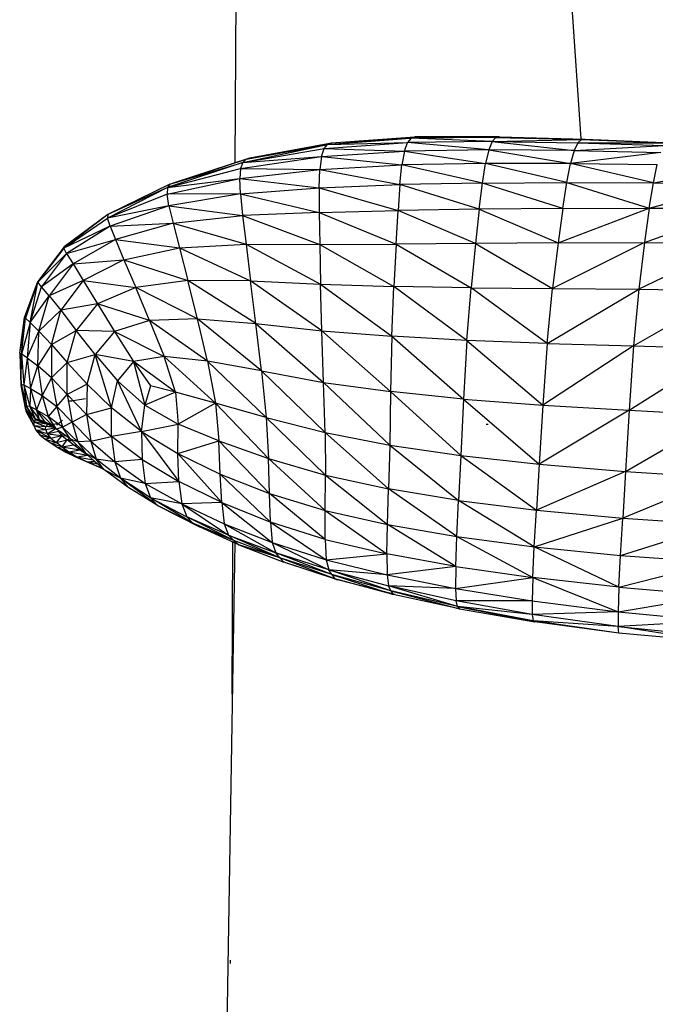
# Model space of a CAD drawing. Units: inches. Extents: x 0 to 204, y 0 to 264.
# Drawn here: x 27 to 30, y 114 to 120 of the extents above; entities that cross this region are included whole.
import ezdxf

# ---------------------------------------------------------------- set-up
doc = ezdxf.new("R2010")
doc.units = ezdxf.units.IN
doc.header["$MEASUREMENT"] = 0
doc.layers.get('0').update_dxf_attribs({"color": 10})

# ---------------------------------------------------------------- blocks, each defined once
blk = doc.blocks.new('CIAO-5U-FR')
for p, q in [((-7.5582, 29.8454), (-7.5334, 34.2732)), ((-7.5582, 29.8454), (-7.5334, 34.2732)), ((-7.5582, 29.8454), (-7.5334, 34.2732)), ((-5.558, 29.9836), (-5.806, 33.686)), ((-5.558, 29.9836), (-5.806, 33.686)), ((-5.558, 29.9836), (-5.806, 33.686)), ((-7.0233, 29.9526), (-6.5192, 29.9963)), ((-7.0016, 29.9618), (-6.5192, 29.9963)), ((-6.0288, 29.997), (-6.5409, 29.9883)), ((-6.5409, 29.9883), (-6.5192, 29.9963)), ((-6.0502, 29.9916), (-6.5409, 29.9883)), ((-6.0288, 29.997), (-6.5192, 29.9963)), ((-6.0716, 29.9688), (-6.0502, 29.9916)), ((-6.0502, 29.9916), (-6.0288, 29.997)), ((-6.0502, 29.9916), (-5.5552, 29.9802)), ((-6.0502, 29.9916), (-5.5344, 29.9829)), ((-6.0288, 29.997), (-5.5344, 29.9829)), ((-7.5133, 29.848), (-7.0233, 29.9526)), ((-7.4938, 29.8663), (-7.0016, 29.9618)), ((-7.4938, 29.8663), (-7.0233, 29.9526)), ((-7.472, 29.8742), (-7.0016, 29.9618)), ((-7.043, 29.9279), (-6.5615, 29.9629)), ((-7.043, 29.9279), (-7.0233, 29.9526)), ((-7.0233, 29.9526), (-6.5451, 29.988)), ((-7.0233, 29.9526), (-6.5615, 29.9629)), ((-7.0233, 29.9526), (-7.0016, 29.9618)), ((-6.5795, 29.9137), (-6.5615, 29.9629)), ((-6.5409, 29.9883), (-6.5615, 29.9629)), ((-6.0716, 29.9688), (-6.5615, 29.9629)), ((-6.0919, 29.9215), (-6.5615, 29.9629)), ((-6.0716, 29.9688), (-6.5409, 29.9883)), ((-6.0716, 29.9688), (-6.0919, 29.9215)), ((-6.0716, 29.9688), (-5.5552, 29.9802)), ((-6.0716, 29.9688), (-5.5765, 29.961)), ((-6.0716, 29.9688), (-5.5978, 29.9175)), ((-5.5765, 29.961), (-5.5978, 29.9175)), ((-5.5978, 29.9175), (-5.0765, 29.9455)), ((-5.5552, 29.9802), (-5.5765, 29.961)), ((-5.5765, 29.961), (-5.0562, 29.9611)), ((-5.5765, 29.961), (-5.0765, 29.9455)), ((-5.5552, 29.9802), (-5.5344, 29.9829)), ((-5.5552, 29.9802), (-5.0562, 29.9611)), ((-5.5344, 29.9829), (-5.0368, 29.9614)), ((-7.527, 29.813), (-7.0585, 29.8817)), ((-7.5133, 29.848), (-7.043, 29.9279)), ((-7.5133, 29.848), (-7.0585, 29.8817)), ((-7.0585, 29.8817), (-7.0675, 29.808)), ((-7.0585, 29.8817), (-7.043, 29.9279)), ((-7.0585, 29.8817), (-6.5795, 29.9137)), ((-7.0585, 29.8817), (-6.5933, 29.8342)), ((-7.043, 29.9279), (-6.5795, 29.9137)), ((-6.5795, 29.9137), (-6.5933, 29.8342)), ((-6.0919, 29.9215), (-6.5795, 29.9137)), ((-6.5795, 29.9137), (-6.1099, 29.8424)), ((-6.0919, 29.9215), (-6.1099, 29.8424)), ((-5.5978, 29.9175), (-6.0919, 29.9215)), ((-6.0919, 29.9215), (-5.6181, 29.8421)), ((-5.5978, 29.9175), (-5.6181, 29.8421)), ((-5.0972, 29.9063), (-5.6181, 29.8421)), ((-5.5978, 29.9175), (-5.0972, 29.9063)), ((-7.5133, 29.848), (-7.9494, 29.703)), ((-7.9356, 29.7229), (-7.4938, 29.8663)), ((-7.9356, 29.7229), (-7.5133, 29.848)), ((-7.9142, 29.7303), (-7.472, 29.8742)), ((-7.5133, 29.848), (-7.527, 29.813)), ((-7.4938, 29.8663), (-7.5133, 29.848)), ((-7.4938, 29.8663), (-7.472, 29.8742)), ((-7.0675, 29.808), (-6.5933, 29.8342)), ((-6.6048, 29.7209), (-6.5933, 29.8342)), ((-6.1099, 29.8424), (-6.5933, 29.8342)), ((-6.1275, 29.7287), (-6.5933, 29.8342)), ((-6.1275, 29.7287), (-6.1099, 29.8424)), ((-5.6392, 29.7315), (-6.1099, 29.8424)), ((-5.6181, 29.8421), (-6.1099, 29.8424)), ((-5.6392, 29.7315), (-5.6181, 29.8421)), ((-5.1395, 29.7297), (-5.6181, 29.8421)), ((-5.6181, 29.8421), (-5.1177, 29.8357)), ((-5.1395, 29.7297), (-5.1177, 29.8357)), ((-5.1395, 29.7297), (-4.6086, 29.8259)), ((-7.9494, 29.703), (-7.527, 29.813)), ((-7.527, 29.813), (-7.5316, 29.7547)), ((-7.5316, 29.7547), (-7.0675, 29.808)), ((-7.527, 29.813), (-7.0675, 29.808)), ((-7.0713, 29.7021), (-7.0675, 29.808)), ((-7.0675, 29.808), (-6.6048, 29.7209)), ((-7.9356, 29.7229), (-8.2934, 29.5469)), ((-7.9512, 29.6642), (-7.5316, 29.7547)), ((-7.9494, 29.703), (-7.5316, 29.7547)), ((-7.9356, 29.7229), (-7.9494, 29.703)), ((-7.9356, 29.7229), (-7.9142, 29.7303)), ((-7.5275, 29.6665), (-7.5316, 29.7547)), ((-7.5316, 29.7547), (-7.0713, 29.7021)), ((-7.0713, 29.7021), (-6.6048, 29.7209)), ((-6.6048, 29.7209), (-6.6155, 29.5703)), ((-6.1275, 29.7287), (-6.6048, 29.7209)), ((-6.1465, 29.5775), (-6.6048, 29.7209)), ((-6.1465, 29.5775), (-6.1275, 29.7287)), ((-6.1275, 29.7287), (-5.6392, 29.7315)), ((-5.663, 29.5828), (-6.1275, 29.7287)), ((-5.663, 29.5828), (-5.6392, 29.7315)), ((-5.6392, 29.7315), (-5.1639, 29.5847)), ((-5.6392, 29.7315), (-5.1395, 29.7297)), ((-5.1639, 29.5847), (-5.1395, 29.7297)), ((-5.1639, 29.5847), (-4.6277, 29.7237)), ((-5.1395, 29.7297), (-4.6277, 29.7237)), ((-7.9494, 29.703), (-8.2952, 29.526)), ((-7.9512, 29.6642), (-8.2952, 29.526)), ((-7.9494, 29.703), (-8.2934, 29.5469)), ((-7.9494, 29.703), (-7.9512, 29.6642)), ((-7.5275, 29.6665), (-7.9512, 29.6642)), ((-7.9405, 29.5981), (-7.9512, 29.6642)), ((-7.5275, 29.6665), (-7.9405, 29.5981)), ((-7.5275, 29.6665), (-7.0713, 29.7021)), ((-7.5275, 29.6665), (-7.0712, 29.5592)), ((-7.5275, 29.6665), (-7.5149, 29.5418)), ((-7.0713, 29.7021), (-7.0712, 29.5592)), ((-7.0713, 29.7021), (-6.6155, 29.5703)), ((-7.9405, 29.5981), (-8.2952, 29.526)), ((-7.9405, 29.5981), (-8.2811, 29.4805)), ((-7.9405, 29.5981), (-7.9168, 29.4968)), ((-7.9405, 29.5981), (-7.5149, 29.5418)), ((-8.2934, 29.5469), (-8.5489, 29.3523)), ((-8.2934, 29.5469), (-8.547, 29.3605)), ((-8.2934, 29.5469), (-8.2952, 29.526)), ((-7.9168, 29.4968), (-7.5149, 29.5418)), ((-7.0712, 29.5592), (-7.5149, 29.5418)), ((-7.5149, 29.5418), (-7.4949, 29.3759)), ((-7.5149, 29.5418), (-7.0683, 29.3747)), ((-7.0712, 29.5592), (-6.6155, 29.5703)), ((-7.0712, 29.5592), (-7.0683, 29.3747)), ((-7.0712, 29.5592), (-6.6268, 29.3757)), ((-6.6268, 29.3757), (-6.6155, 29.5703)), ((-6.1465, 29.5775), (-6.6155, 29.5703)), ((-6.1682, 29.3787), (-6.6155, 29.5703)), ((-6.1465, 29.5775), (-6.1682, 29.3787)), ((-5.663, 29.5828), (-6.1465, 29.5775)), ((-6.1465, 29.5775), (-5.6904, 29.383)), ((-5.6904, 29.383), (-5.1639, 29.5847)), ((-5.663, 29.5828), (-5.6904, 29.383)), ((-5.663, 29.5828), (-5.1639, 29.5847)), ((-5.1639, 29.5847), (-5.1917, 29.3852)), ((-5.1917, 29.3852), (-4.6484, 29.5815)), ((-5.1639, 29.5847), (-4.6484, 29.5815)), ((-8.5489, 29.3523), (-8.2952, 29.526)), ((-8.2811, 29.4805), (-8.532, 29.3217)), ((-8.2811, 29.4805), (-8.2952, 29.526)), ((-8.2811, 29.4805), (-7.9168, 29.4968)), ((-8.2811, 29.4805), (-8.2498, 29.4023)), ((-7.9168, 29.4968), (-8.2498, 29.4023)), ((-7.9168, 29.4968), (-7.8802, 29.3547)), ((-7.9168, 29.4968), (-7.4949, 29.3759)), ((-8.2864, 29.478), (-8.5489, 29.3523)), ((-8.532, 29.3217), (-8.2498, 29.4023)), ((-8.2498, 29.4023), (-8.4946, 29.2613)), ((-8.2498, 29.4023), (-8.2005, 29.2857)), ((-8.2498, 29.4023), (-7.8802, 29.3547)), ((-7.8802, 29.3547), (-7.4949, 29.3759)), ((-7.4949, 29.3759), (-7.0683, 29.3747)), ((-7.4949, 29.3759), (-7.4683, 29.1642)), ((-7.4949, 29.3759), (-7.0641, 29.1439)), ((-7.0683, 29.3747), (-6.6268, 29.3757)), ((-7.0683, 29.3747), (-7.0641, 29.1439)), ((-7.0683, 29.3747), (-6.6403, 29.1303)), ((-6.6268, 29.3757), (-6.6403, 29.1303)), ((-6.1682, 29.3787), (-6.6268, 29.3757)), ((-6.6268, 29.3757), (-6.1941, 29.1224)), ((-6.1682, 29.3787), (-6.1941, 29.1224)), ((-5.6904, 29.383), (-6.1682, 29.3787)), ((-6.1682, 29.3787), (-5.7226, 29.119)), ((-5.1917, 29.3852), (-5.7226, 29.119)), ((-5.6904, 29.383), (-5.7226, 29.119)), ((-5.6904, 29.383), (-5.1917, 29.3852)), ((-5.1917, 29.3852), (-5.2236, 29.1154)), ((-4.6708, 29.3818), (-5.2236, 29.1154)), ((-5.1917, 29.3852), (-4.6708, 29.3818)), ((-8.547, 29.3605), (-8.6984, 29.16)), ((-8.5489, 29.3523), (-8.6978, 29.1553)), ((-8.532, 29.3217), (-8.6978, 29.1553)), ((-8.532, 29.3217), (-8.6766, 29.1297)), ((-8.547, 29.3605), (-8.5489, 29.3523)), ((-8.532, 29.3217), (-8.5489, 29.3523)), ((-8.532, 29.3217), (-8.4946, 29.2613)), ((-8.2005, 29.2857), (-7.8802, 29.3547)), ((-7.8802, 29.3547), (-7.4683, 29.1642)), ((-7.8802, 29.3547), (-7.8311, 29.1663)), ((-8.4946, 29.2613), (-8.6766, 29.1297)), ((-8.4946, 29.2613), (-8.6328, 29.0767)), ((-8.4946, 29.2613), (-8.2005, 29.2857)), ((-8.4946, 29.2613), (-8.4357, 29.1662)), ((-8.2005, 29.2857), (-8.4357, 29.1662)), ((-8.2005, 29.2857), (-7.8311, 29.1663)), ((-8.2005, 29.2857), (-8.1326, 29.1249)), ((-8.7753, 28.9527), (-8.6984, 29.16)), ((-8.6984, 29.16), (-8.7704, 28.9473)), ((-8.7704, 28.9473), (-8.6978, 29.1553)), ((-8.7436, 28.9224), (-8.6978, 29.1553)), ((-8.6984, 29.16), (-8.6978, 29.1553)), ((-8.6766, 29.1297), (-8.6978, 29.1553)), ((-8.4357, 29.1662), (-8.6328, 29.0767)), ((-8.4357, 29.1662), (-8.5665, 28.9934)), ((-8.4357, 29.1662), (-8.1326, 29.1249)), ((-8.4357, 29.1662), (-8.3542, 29.0313)), ((-7.8311, 29.1663), (-8.1326, 29.1249)), ((-7.7749, 28.9439), (-7.8311, 29.1663)), ((-7.4375, 28.9166), (-7.8311, 29.1663)), ((-7.4683, 29.1642), (-7.8311, 29.1663)), ((-7.4375, 28.9166), (-7.4683, 29.1642)), ((-7.0572, 28.8752), (-7.4683, 29.1642)), ((-7.4683, 29.1642), (-7.0641, 29.1439)), ((-7.0572, 28.8752), (-7.0641, 29.1439)), ((-7.0641, 29.1439), (-6.6521, 28.8432)), ((-7.0641, 29.1439), (-6.6403, 29.1303)), ((-8.7436, 28.9224), (-8.6766, 29.1297)), ((-8.6328, 29.0767), (-8.6766, 29.1297)), ((-8.1326, 29.1249), (-8.3542, 29.0313)), ((-7.7749, 28.9439), (-8.1326, 29.1249)), ((-8.0527, 28.9338), (-8.1326, 29.1249)), ((-6.6521, 28.8432), (-6.6403, 29.1303)), ((-6.2189, 28.8192), (-6.6403, 29.1303)), ((-6.1941, 29.1224), (-6.6403, 29.1303)), ((-6.2189, 28.8192), (-6.1941, 29.1224)), ((-5.7541, 28.8025), (-6.1941, 29.1224)), ((-6.1941, 29.1224), (-5.7226, 29.119)), ((-5.7541, 28.8025), (-5.7226, 29.119)), ((-5.7541, 28.8025), (-5.2236, 29.1154)), ((-5.7226, 29.119), (-5.2236, 29.1154)), ((-5.2236, 29.1154), (-5.2547, 28.7881)), ((-5.2547, 28.7881), (-4.6951, 29.107)), ((-5.2236, 29.1154), (-4.6951, 29.107)), ((-8.7436, 28.9224), (-8.6328, 29.0767)), ((-8.6922, 28.8725), (-8.6328, 29.0767)), ((-8.6328, 29.0767), (-8.5665, 28.9934)), ((-8.3542, 29.0313), (-8.5665, 28.9934)), ((-8.3542, 29.0313), (-8.4778, 28.8766)), ((-8.0527, 28.9338), (-8.3542, 29.0313)), ((-8.3542, 29.0313), (-8.2554, 28.8703)), ((-8.6922, 28.8725), (-8.5665, 28.9934)), ((-8.6194, 28.7961), (-8.5665, 28.9934)), ((-8.5665, 28.9934), (-8.4778, 28.8766)), ((-8.8035, 28.7462), (-8.7753, 28.9527)), ((-8.8035, 28.7462), (-8.7704, 28.9473)), ((-8.7928, 28.7409), (-8.7704, 28.9473)), ((-8.7436, 28.9224), (-8.7928, 28.7409)), ((-8.7753, 28.9527), (-8.7704, 28.9473)), ((-8.7436, 28.9224), (-8.7704, 28.9473)), ((-8.7436, 28.9224), (-8.7598, 28.718)), ((-8.7436, 28.9224), (-8.6922, 28.8725)), ((-8.0527, 28.9338), (-8.2554, 28.8703)), ((-7.7749, 28.9439), (-8.0527, 28.9338)), ((-7.7175, 28.7), (-8.0527, 28.9338)), ((-8.0527, 28.9338), (-7.9676, 28.7264)), ((-7.4052, 28.6431), (-7.7749, 28.9439)), ((-7.7175, 28.7), (-7.7749, 28.9439)), ((-7.7749, 28.9439), (-7.4375, 28.9166)), ((-7.4052, 28.6431), (-7.4375, 28.9166)), ((-7.4375, 28.9166), (-7.0466, 28.5771)), ((-7.4375, 28.9166), (-7.0572, 28.8752)), ((-8.7598, 28.718), (-8.6922, 28.8725)), ((-8.6989, 28.6728), (-8.6922, 28.8725)), ((-8.6194, 28.7961), (-8.6922, 28.8725)), ((-8.6194, 28.7961), (-8.4778, 28.8766)), ((-8.5281, 28.6916), (-8.4778, 28.8766)), ((-8.2554, 28.8703), (-8.4778, 28.8766)), ((-8.3677, 28.7374), (-8.4778, 28.8766)), ((-8.2554, 28.8703), (-8.3677, 28.7374)), ((-8.2554, 28.8703), (-7.9676, 28.7264)), ((-8.2554, 28.8703), (-8.1445, 28.697)), ((-7.0466, 28.5771), (-7.0572, 28.8752)), ((-7.0572, 28.8752), (-6.6521, 28.8432)), ((-7.0572, 28.8752), (-6.6587, 28.5233)), ((-8.6194, 28.7961), (-8.6989, 28.6728)), ((-8.6194, 28.7961), (-8.6188, 28.6032)), ((-8.6194, 28.7961), (-8.5281, 28.6916)), ((-6.6521, 28.8432), (-6.6587, 28.5233)), ((-6.2189, 28.8192), (-6.6521, 28.8432)), ((-6.6521, 28.8432), (-6.2376, 28.4798)), ((-6.2189, 28.8192), (-6.2376, 28.4798)), ((-5.7541, 28.8025), (-6.2189, 28.8192)), ((-6.2189, 28.8192), (-5.7794, 28.4449)), ((-5.7541, 28.8025), (-5.7794, 28.4449)), ((-5.7541, 28.8025), (-5.2547, 28.7881)), ((-8.8035, 28.7462), (-8.7969, 28.5584)), ((-8.8035, 28.7462), (-8.7956, 28.5664)), ((-8.8035, 28.7462), (-8.7928, 28.7409)), ((-8.7956, 28.5664), (-8.7928, 28.7409)), ((-8.7598, 28.718), (-8.7928, 28.7409)), ((-8.7928, 28.7409), (-8.7797, 28.5622)), ((-5.2547, 28.7881), (-5.7794, 28.4449)), ((-5.2547, 28.7881), (-5.2802, 28.4155)), ((-5.2802, 28.4155), (-4.718, 28.7712)), ((-5.2547, 28.7881), (-4.718, 28.7712)), ((-8.7598, 28.718), (-8.7797, 28.5622)), ((-8.7598, 28.718), (-8.7418, 28.5417)), ((-8.7598, 28.718), (-8.6989, 28.6728)), ((-8.6188, 28.6032), (-8.5281, 28.6916)), ((-8.5281, 28.6916), (-8.3677, 28.7374)), ((-8.4138, 28.5671), (-8.5281, 28.6916)), ((-8.528, 28.5071), (-8.5281, 28.6916)), ((-8.4138, 28.5671), (-8.3677, 28.7374)), ((-8.1445, 28.697), (-8.3677, 28.7374)), ((-8.2718, 28.4306), (-8.3677, 28.7374)), ((-8.3677, 28.7374), (-8.2372, 28.5867)), ((-8.1445, 28.697), (-8.2372, 28.5867)), ((-7.9676, 28.7264), (-8.1445, 28.697)), ((-7.9033, 28.5209), (-8.1445, 28.697)), ((-8.1445, 28.697), (-8.0465, 28.5562)), ((-8.1445, 28.697), (-8.0792, 28.4457)), ((-7.7175, 28.7), (-7.9676, 28.7264)), ((-7.6719, 28.4573), (-7.9676, 28.7264)), ((-7.9033, 28.5209), (-7.9676, 28.7264)), ((-7.4052, 28.6431), (-7.7175, 28.7)), ((-7.7175, 28.7), (-7.3787, 28.3734)), ((-7.7175, 28.7), (-7.6719, 28.4573)), ((-8.7418, 28.5417), (-8.6989, 28.6728)), ((-8.6188, 28.6032), (-8.6989, 28.6728)), ((-8.6989, 28.6728), (-8.6742, 28.5008)), ((-7.4052, 28.6431), (-7.3787, 28.3734)), ((-7.4052, 28.6431), (-7.0376, 28.2866)), ((-7.4052, 28.6431), (-7.0466, 28.5771)), ((-8.6188, 28.6032), (-8.6742, 28.5008)), ((-8.6188, 28.6032), (-8.5894, 28.4368)), ((-8.6188, 28.6032), (-8.528, 28.5071)), ((-8.2718, 28.4306), (-8.2372, 28.5867)), ((-8.0983, 28.2929), (-8.2372, 28.5867)), ((-8.2372, 28.5867), (-8.0792, 28.4457)), ((-7.0376, 28.2866), (-7.0466, 28.5771)), ((-7.0466, 28.5771), (-6.6587, 28.5233)), ((-7.0466, 28.5771), (-6.6636, 28.2148)), ((-8.7969, 28.5584), (-8.7711, 28.4287)), ((-8.7969, 28.5584), (-8.7654, 28.4088)), ((-8.7956, 28.5664), (-8.7797, 28.5622)), ((-8.7956, 28.5664), (-8.7641, 28.4393)), ((-8.7956, 28.5664), (-8.7711, 28.4287)), ((-8.7797, 28.5622), (-8.7418, 28.5417)), ((-8.7797, 28.5622), (-8.7453, 28.4373)), ((-8.7797, 28.5622), (-8.7641, 28.4393)), ((-8.7418, 28.5417), (-8.7453, 28.4373)), ((-8.7418, 28.5417), (-8.6742, 28.5008)), ((-8.7418, 28.5417), (-8.7065, 28.4186)), ((-8.4138, 28.5671), (-8.528, 28.5071)), ((-8.4138, 28.5671), (-8.4163, 28.3916)), ((-8.4138, 28.5671), (-8.2718, 28.4306)), ((-8.0465, 28.5562), (-8.0792, 28.4457)), ((-7.9033, 28.5209), (-8.0792, 28.4457)), ((-7.9033, 28.5209), (-8.0465, 28.5562)), ((-7.6719, 28.4573), (-7.9033, 28.5209)), ((-7.9033, 28.5209), (-7.8867, 28.3357)), ((-6.6587, 28.5233), (-6.6636, 28.2148)), ((-6.2376, 28.4798), (-6.6587, 28.5233)), ((-6.6587, 28.5233), (-6.2524, 28.1548)), ((-8.6742, 28.5008), (-8.7065, 28.4186)), ((-8.6742, 28.5008), (-8.5894, 28.4368)), ((-8.6742, 28.5008), (-8.6396, 28.3797)), ((-8.5894, 28.4368), (-8.528, 28.5071)), ((-8.4163, 28.3916), (-8.528, 28.5071)), ((-8.528, 28.5071), (-8.5003, 28.3467)), ((-8.4948, 28.4706), (-8.5259, 28.4688)), ((-8.5022, 28.4691), (-8.5259, 28.4688)), ((-8.4457, 28.4786), (-8.4948, 28.4706)), ((-8.422, 28.4812), (-8.4457, 28.4786)), ((-7.6719, 28.4573), (-7.8867, 28.3357)), ((-7.3787, 28.3734), (-7.6719, 28.4573)), ((-7.6719, 28.4573), (-7.6516, 28.2387)), ((-7.6719, 28.4573), (-7.3655, 28.137)), ((-6.2376, 28.4798), (-6.2524, 28.1548)), ((-6.2376, 28.4798), (-5.7794, 28.4449)), ((-6.2376, 28.4798), (-5.7996, 28.1041)), ((-8.7641, 28.4393), (-8.7711, 28.4287)), ((-8.7711, 28.4287), (-8.7654, 28.4088)), ((-8.7711, 28.4287), (-8.724, 28.3529)), ((-8.7711, 28.4287), (-8.7216, 28.3282)), ((-8.7669, 28.4202), (-8.7654, 28.4088)), ((-8.7216, 28.3282), (-8.7654, 28.4088)), ((-8.7654, 28.4088), (-8.7539, 28.3937)), ((-8.7453, 28.4373), (-8.7641, 28.4393)), ((-8.7118, 28.3623), (-8.7641, 28.4393)), ((-8.7641, 28.4393), (-8.7236, 28.3529)), ((-8.7065, 28.4186), (-8.7453, 28.4373)), ((-8.7453, 28.4373), (-8.6917, 28.3623)), ((-8.7453, 28.4373), (-8.7118, 28.3623)), ((-8.5902, 28.3074), (-8.7065, 28.4186)), ((-8.6539, 28.3454), (-8.7065, 28.4186)), ((-8.7065, 28.4186), (-8.6396, 28.3797)), ((-8.7065, 28.4186), (-8.6917, 28.3623)), ((-8.5894, 28.4368), (-8.6396, 28.3797)), ((-8.5894, 28.4368), (-8.5003, 28.3467)), ((-8.5894, 28.4368), (-8.5561, 28.3188)), ((-8.4163, 28.3916), (-8.2718, 28.4306)), ((-8.2733, 28.2638), (-8.2718, 28.4306)), ((-8.0983, 28.2929), (-8.2718, 28.4306)), ((-8.0983, 28.2929), (-8.0792, 28.4457)), ((-8.0792, 28.4457), (-7.8867, 28.3357)), ((-5.7794, 28.4449), (-5.7996, 28.1041)), ((-5.2802, 28.4155), (-5.7996, 28.1041)), ((-5.7794, 28.4449), (-5.2802, 28.4155)), ((-5.2802, 28.4155), (-5.3007, 28.0618)), ((-5.2802, 28.4155), (-4.7364, 28.3888)), ((-8.7118, 28.3623), (-8.7221, 28.3498)), ((-8.641, 28.3327), (-8.7221, 28.3498)), ((-8.7221, 28.3498), (-8.7216, 28.3282)), ((-8.7221, 28.3498), (-8.653, 28.3224)), ((-8.6917, 28.3623), (-8.7118, 28.3623)), ((-8.7118, 28.3623), (-8.6539, 28.344)), ((-8.7118, 28.3623), (-8.641, 28.3327)), ((-8.6539, 28.3454), (-8.6917, 28.3623)), ((-8.6917, 28.3623), (-8.621, 28.3336)), ((-8.5902, 28.3074), (-8.6539, 28.3454)), ((-8.5561, 28.3188), (-8.6396, 28.3797)), ((-8.5902, 28.3074), (-8.6396, 28.3797)), ((-8.5881, 28.3301), (-8.5555, 28.358)), ((-8.5768, 28.3386), (-8.5555, 28.358)), ((-8.5003, 28.3467), (-8.5561, 28.3188)), ((-8.4163, 28.3916), (-8.5003, 28.3467)), ((-8.5003, 28.3467), (-8.3929, 28.2378)), ((-8.5003, 28.3467), (-8.4679, 28.2341)), ((-8.4163, 28.3916), (-8.3929, 28.2378)), ((-8.4163, 28.3916), (-8.2733, 28.2638)), ((-7.3787, 28.3734), (-7.0376, 28.2866)), ((-7.3787, 28.3734), (-7.3655, 28.137)), ((-7.3787, 28.3734), (-7.0359, 28.0411)), ((-5.3007, 28.0618), (-4.7364, 28.3888)), ((-8.7216, 28.3282), (-8.7092, 28.3013)), ((-8.7216, 28.3282), (-8.6539, 28.304)), ((-8.7216, 28.3282), (-8.653, 28.3222)), ((-8.7092, 28.3013), (-8.6539, 28.304)), ((-8.7092, 28.3013), (-8.6869, 28.2736)), ((-8.7092, 28.3013), (-8.653, 28.2832)), ((-8.7092, 28.3013), (-8.6239, 28.2544)), ((-8.6539, 28.304), (-8.6524, 28.3221)), ((-8.653, 28.3041), (-8.6001, 28.3133)), ((-8.653, 28.3019), (-8.6442, 28.2803)), ((-8.641, 28.3327), (-8.6524, 28.3221)), ((-8.6524, 28.3221), (-8.6213, 28.326)), ((-8.6063, 28.317), (-8.6524, 28.3221)), ((-8.6442, 28.2803), (-8.5961, 28.3109)), ((-8.6442, 28.2803), (-8.5799, 28.2946)), ((-8.641, 28.3327), (-8.5768, 28.3386)), ((-8.621, 28.3336), (-8.641, 28.3327)), ((-8.5561, 28.3188), (-8.5902, 28.3074)), ((-8.5101, 28.2482), (-8.5902, 28.3074)), ((-8.5768, 28.3386), (-8.5881, 28.3301)), ((-8.5598, 28.2703), (-8.5799, 28.2946)), ((-8.4679, 28.2341), (-8.5561, 28.3188)), ((-8.5101, 28.2482), (-8.5561, 28.3188)), ((-8.0983, 28.2929), (-8.2733, 28.2638)), ((-8.0983, 28.2929), (-7.8867, 28.3357)), ((-8.0983, 28.2929), (-8.0963, 28.1317)), ((-8.0983, 28.2929), (-7.8829, 28.0035)), ((-8.0983, 28.2929), (-7.8894, 28.1651)), ((-7.8894, 28.1651), (-7.8867, 28.3357)), ((-7.6516, 28.2387), (-7.8867, 28.3357)), ((-7.0376, 28.2866), (-6.6636, 28.2148)), ((-7.0376, 28.2866), (-7.0359, 28.0411)), ((-7.0376, 28.2866), (-6.6706, 27.9615)), ((-6.1059, 28.3353), (-6.0948, 28.3346)), ((-8.6869, 28.2736), (-8.6568, 28.2494)), ((-8.6869, 28.2736), (-8.6239, 28.2544)), ((-8.6239, 28.2544), (-8.6568, 28.2494)), ((-8.6568, 28.2494), (-8.6214, 28.2257)), ((-8.6568, 28.2494), (-8.5935, 28.2293)), ((-8.6442, 28.2803), (-8.6239, 28.2544)), ((-8.6442, 28.2803), (-8.5598, 28.2703)), ((-8.6239, 28.2544), (-8.5598, 28.2703)), ((-8.6239, 28.2544), (-8.5935, 28.2293)), ((-8.6214, 28.2257), (-8.5935, 28.2293)), ((-8.5598, 28.2703), (-8.5935, 28.2293)), ((-8.5935, 28.2293), (-8.5293, 28.2443)), ((-8.557, 28.2038), (-8.5935, 28.2293)), ((-8.5598, 28.2703), (-8.5563, 28.2823)), ((-8.5598, 28.2703), (-8.5293, 28.2443)), ((-8.5598, 28.2703), (-8.5379, 28.2688)), ((-8.557, 28.2038), (-8.5293, 28.2443)), ((-8.5293, 28.2443), (-8.5162, 28.2527)), ((-8.4925, 28.2165), (-8.5293, 28.2443)), ((-8.5293, 28.2443), (-8.5029, 28.2416)), ((-8.4232, 28.1678), (-8.5101, 28.2482)), ((-8.4679, 28.2341), (-8.5101, 28.2482)), ((-8.3929, 28.2378), (-8.4679, 28.2341)), ((-8.361, 28.1329), (-8.4679, 28.2341)), ((-8.4679, 28.2341), (-8.4232, 28.1678)), ((-8.3929, 28.2378), (-8.2733, 28.2638)), ((-8.3929, 28.2378), (-8.2526, 28.1174)), ((-8.3929, 28.2378), (-8.361, 28.1329)), ((-8.0963, 28.1317), (-8.2733, 28.2638)), ((-8.2733, 28.2638), (-8.2526, 28.1174)), ((-7.8894, 28.1651), (-7.6516, 28.2387)), ((-7.6436, 28.0461), (-7.6516, 28.2387)), ((-7.3593, 27.9352), (-7.6516, 28.2387)), ((-7.6516, 28.2387), (-7.3655, 28.137)), ((-8.6214, 28.2257), (-8.583, 28.1997)), ((-8.6214, 28.2257), (-8.557, 28.2038)), ((-8.583, 28.1997), (-8.557, 28.2038)), ((-8.583, 28.1997), (-8.5376, 28.1729)), ((-8.583, 28.1997), (-8.5187, 28.1762)), ((-8.583, 28.1997), (-8.473, 28.1471)), ((-8.557, 28.2038), (-8.4925, 28.2165)), ((-8.557, 28.2038), (-8.5187, 28.1762)), ((-8.557, 28.2038), (-8.4537, 28.1871)), ((-8.5376, 28.1729), (-8.4808, 28.1468)), ((-8.5376, 28.1729), (-8.473, 28.1471)), ((-8.5376, 28.1729), (-8.414, 28.1173)), ((-8.5187, 28.1762), (-8.4537, 28.1871)), ((-8.5187, 28.1762), (-8.473, 28.1471)), ((-8.5187, 28.1762), (-8.4102, 28.1562)), ((-8.4537, 28.1871), (-8.4925, 28.2165)), ((-8.4925, 28.2165), (-8.473, 28.2138)), ((-8.4537, 28.1871), (-8.4232, 28.1664)), ((-8.4537, 28.1871), (-8.4421, 28.1853)), ((-6.6636, 28.2148), (-6.6706, 27.9615)), ((-6.6636, 28.2148), (-6.2524, 28.1548)), ((-6.6636, 28.2148), (-6.2655, 27.8949)), ((-8.4808, 28.1468), (-8.3484, 28.0879)), ((-8.4808, 28.1468), (-8.4167, 28.1193)), ((-8.4808, 28.1468), (-8.414, 28.1173)), ((-8.473, 28.1471), (-8.4094, 28.1555)), ((-8.473, 28.1471), (-8.414, 28.1173)), ((-8.473, 28.1471), (-8.3789, 28.1283)), ((-8.3168, 28.073), (-8.4232, 28.1678)), ((-8.361, 28.1329), (-8.4232, 28.1678)), ((-8.414, 28.1173), (-8.3702, 28.1206)), ((-8.3484, 28.0879), (-8.414, 28.1173)), ((-8.3525, 28.1048), (-8.414, 28.1173)), ((-8.2526, 28.1174), (-8.361, 28.1329)), ((-8.2207, 28.0225), (-8.361, 28.1329)), ((-8.3168, 28.073), (-8.361, 28.1329)), ((-8.0963, 28.1317), (-8.2526, 28.1174)), ((-8.2526, 28.1174), (-8.0776, 27.9934)), ((-8.2526, 28.1174), (-8.2207, 28.0225)), ((-8.0963, 28.1317), (-8.0776, 27.9934)), ((-8.0963, 28.1317), (-7.8829, 28.0035)), ((-7.6347, 27.8818), (-7.8894, 28.1651)), ((-7.8829, 28.0035), (-7.8894, 28.1651)), ((-7.8894, 28.1651), (-7.6436, 28.0461)), ((-7.3593, 27.9352), (-7.3655, 28.137)), ((-7.0371, 27.8366), (-7.3655, 28.137)), ((-7.3655, 28.137), (-7.0359, 28.0411)), ((-6.2524, 28.1548), (-6.2655, 27.8949)), ((-6.2524, 28.1548), (-5.7996, 28.1041)), ((-6.2524, 28.1548), (-5.816, 27.838)), ((-8.3484, 28.0879), (-8.3342, 28.0885)), ((-8.3484, 28.0879), (-8.3168, 28.0747)), ((-8.3484, 28.0879), (-8.33, 28.0848)), ((-8.1777, 27.9707), (-8.3168, 28.073)), ((-8.2207, 28.0225), (-8.3142, 28.0717)), ((-5.7996, 28.1041), (-5.816, 27.838)), ((-5.3007, 28.0618), (-5.816, 27.838)), ((-5.7996, 28.1041), (-5.3007, 28.0618)), ((-5.3007, 28.0618), (-5.3169, 27.7912)), ((-5.3007, 28.0618), (-4.751, 28.0274)), ((-8.0776, 27.9934), (-8.2207, 28.0225)), ((-8.0059, 27.8658), (-8.2207, 28.0225)), ((-8.0463, 27.9095), (-8.2207, 28.0225)), ((-8.2207, 28.0225), (-8.1777, 27.9707)), ((-8.0776, 27.9934), (-7.8829, 28.0035)), ((-7.6347, 27.8818), (-7.8829, 28.0035)), ((-7.8829, 28.0035), (-7.866, 27.8742)), ((-7.6347, 27.8818), (-7.6436, 28.0461)), ((-7.6436, 28.0461), (-7.3537, 27.7693)), ((-7.6436, 28.0461), (-7.3593, 27.9352)), ((-7.0371, 27.8366), (-7.0359, 28.0411)), ((-7.0359, 28.0411), (-6.6773, 27.7546)), ((-7.0359, 28.0411), (-6.6706, 27.9615)), ((-4.751, 28.0274), (-5.3169, 27.7912)), ((-8.0059, 27.8658), (-8.1777, 27.9707)), ((-8.0776, 27.9934), (-7.866, 27.8742)), ((-8.0776, 27.9934), (-8.0463, 27.9095)), ((-6.6773, 27.7546), (-6.6706, 27.9615)), ((-6.2758, 27.6856), (-6.6706, 27.9615)), ((-6.2655, 27.8949), (-6.6706, 27.9615)), ((-7.866, 27.8742), (-8.0463, 27.9095)), ((-7.8015, 27.7631), (-8.0463, 27.9095)), ((-8.0059, 27.8658), (-8.0463, 27.9095)), ((-8.0463, 27.9095), (-7.8372, 27.8005)), ((-7.0368, 27.6693), (-7.3593, 27.9352)), ((-7.3537, 27.7693), (-7.3593, 27.9352)), ((-7.3593, 27.9352), (-7.0371, 27.8366)), ((-6.2758, 27.6856), (-6.2655, 27.8949)), ((-5.8285, 27.6263), (-6.2655, 27.8949)), ((-6.2655, 27.8949), (-5.816, 27.838)), ((-8.0059, 27.8658), (-7.7639, 27.7428)), ((-7.8015, 27.7631), (-8.0059, 27.8658)), ((-7.6347, 27.8818), (-7.866, 27.8742)), ((-7.866, 27.8742), (-7.6203, 27.7599)), ((-7.866, 27.8742), (-7.5954, 27.6948)), ((-7.866, 27.8742), (-7.8372, 27.8005)), ((-7.6347, 27.8818), (-7.6203, 27.7599)), ((-7.6347, 27.8818), (-7.3537, 27.7693)), ((-7.6347, 27.8818), (-7.3434, 27.6509)), ((-7.0368, 27.6693), (-7.0371, 27.8366)), ((-7.0371, 27.8366), (-6.6811, 27.5851)), ((-7.0371, 27.8366), (-6.6773, 27.7546)), ((-5.8285, 27.6263), (-5.816, 27.838)), ((-5.816, 27.838), (-5.3169, 27.7912)), ((-7.5655, 27.6624), (-7.8372, 27.8005)), ((-7.5954, 27.6948), (-7.8372, 27.8005)), ((-7.8015, 27.7631), (-7.8372, 27.8005)), ((-5.8285, 27.6263), (-5.3169, 27.7912)), ((-5.3294, 27.577), (-5.3169, 27.7912)), ((-5.3169, 27.7912), (-4.7629, 27.7548)), ((-7.5655, 27.6624), (-7.8015, 27.7631)), ((-7.8015, 27.7631), (-7.7639, 27.7428)), ((-7.5363, 27.6388), (-7.7639, 27.7428)), ((-7.5655, 27.6624), (-7.7639, 27.7428)), ((-7.6203, 27.7599), (-7.3434, 27.6509)), ((-7.6203, 27.7599), (-7.5954, 27.6948)), ((-7.6203, 27.7599), (-7.3232, 27.5916)), ((-7.0368, 27.6693), (-7.3537, 27.7693)), ((-7.3537, 27.7693), (-7.3434, 27.6509)), ((-7.3537, 27.7693), (-7.0312, 27.5509)), ((-6.6811, 27.5851), (-6.6773, 27.7546)), ((-6.2825, 27.5128), (-6.6773, 27.7546)), ((-6.6773, 27.7546), (-6.2758, 27.6856)), ((-5.3294, 27.577), (-4.7629, 27.7548)), ((-7.2992, 27.5633), (-7.5954, 27.6948)), ((-7.5655, 27.6624), (-7.5954, 27.6948)), ((-7.5954, 27.6948), (-7.3232, 27.5916)), ((-7.2992, 27.5633), (-7.5655, 27.6624)), ((-7.5655, 27.6624), (-7.5363, 27.6388)), ((-7.0368, 27.6693), (-7.0312, 27.5509)), ((-7.0368, 27.6693), (-6.6811, 27.5851)), ((-6.2825, 27.5128), (-6.2758, 27.6856)), ((-6.2758, 27.6856), (-5.8371, 27.4485)), ((-6.2758, 27.6856), (-5.8285, 27.6263)), ((-7.5593, 27.6494), (-8.0175, 0.194)), ((-7.5754, 26.7752), (-7.5705, 27.6545)), ((-7.5754, 26.7752), (-7.5705, 27.6545)), ((-7.5754, 26.7752), (-7.5705, 27.6545)), ((-7.5363, 27.6388), (-7.2771, 27.538)), ((-7.2992, 27.5633), (-7.5363, 27.6388)), ((-7.3434, 27.6509), (-7.0312, 27.5509)), ((-7.3434, 27.6509), (-7.0164, 27.493)), ((-7.3434, 27.6509), (-7.3232, 27.5916)), ((-5.8371, 27.4485), (-5.8285, 27.6263)), ((-5.3386, 27.3926), (-5.8285, 27.6263)), ((-5.8285, 27.6263), (-5.3294, 27.577)), ((-6.998, 27.4664), (-7.3232, 27.5916)), ((-7.0164, 27.493), (-7.3232, 27.5916)), ((-7.2992, 27.5633), (-7.3232, 27.5916)), ((-6.998, 27.4664), (-7.2992, 27.5633)), ((-6.9817, 27.4418), (-7.2992, 27.5633)), ((-7.2992, 27.5633), (-7.2771, 27.538)), ((-7.0312, 27.5509), (-6.6811, 27.5851)), ((-7.0312, 27.5509), (-6.6796, 27.4637)), ((-7.0312, 27.5509), (-7.0164, 27.493)), ((-6.2825, 27.5128), (-6.6811, 27.5851)), ((-6.6811, 27.5851), (-6.6796, 27.4637)), ((-5.3386, 27.3926), (-5.3294, 27.577)), ((-5.3294, 27.577), (-4.7726, 27.5384)), ((-7.2771, 27.5398), (-7.2573, 27.5316)), ((-7.2771, 27.5393), (-7.2573, 27.5316)), ((-6.9667, 27.436), (-7.2771, 27.538)), ((-6.9817, 27.4418), (-7.2771, 27.538)), ((-6.6796, 27.4637), (-7.0164, 27.493)), ((-6.6574, 27.372), (-7.0164, 27.493)), ((-6.998, 27.4664), (-7.0164, 27.493)), ((-7.0164, 27.493), (-6.6703, 27.4009)), ((-6.2825, 27.5128), (-6.6796, 27.4637)), ((-6.2825, 27.5128), (-6.2842, 27.386)), ((-6.2825, 27.5128), (-5.8371, 27.4485)), ((-5.3386, 27.3926), (-4.7726, 27.5384)), ((-6.6574, 27.372), (-6.998, 27.4664)), ((-6.998, 27.4664), (-6.6449, 27.3517)), ((-6.998, 27.4664), (-6.9817, 27.4418)), ((-6.6449, 27.3517), (-6.9817, 27.4418)), ((-6.9817, 27.4418), (-6.633, 27.3521)), ((-6.9817, 27.4418), (-6.9667, 27.436)), ((-6.6796, 27.4637), (-6.2842, 27.386)), ((-6.6796, 27.4637), (-6.6703, 27.4009)), ((-6.2842, 27.386), (-5.8371, 27.4485)), ((-5.8371, 27.4485), (-5.8411, 27.3146)), ((-5.3386, 27.3926), (-5.8371, 27.4485)), ((-5.8371, 27.4485), (-5.3438, 27.251)), ((-6.2842, 27.386), (-6.6703, 27.4009)), ((-6.2714, 27.2818), (-6.6703, 27.4009)), ((-6.2798, 27.315), (-6.6703, 27.4009)), ((-6.6574, 27.372), (-6.6703, 27.4009)), ((-6.2842, 27.386), (-5.8411, 27.3146)), ((-6.2842, 27.386), (-6.2798, 27.315)), ((-5.3386, 27.3926), (-5.3438, 27.251)), ((-5.3386, 27.3926), (-4.781, 27.3458)), ((-6.2714, 27.2818), (-6.6574, 27.372)), ((-6.6574, 27.372), (-6.2614, 27.2684)), ((-6.6574, 27.372), (-6.6449, 27.3517)), ((-6.2614, 27.2684), (-6.6449, 27.3517)), ((-5.3438, 27.251), (-4.781, 27.3458)), ((-5.8411, 27.3146), (-6.2798, 27.315)), ((-5.8396, 27.2348), (-6.2798, 27.315)), ((-6.2714, 27.2818), (-6.2798, 27.315)), ((-5.8396, 27.2348), (-6.2714, 27.2818)), ((-5.834, 27.1978), (-6.2714, 27.2818)), ((-6.2714, 27.2818), (-6.2614, 27.2684)), ((-6.2714, 27.2818), (-5.8255, 27.1924)), ((-6.2614, 27.2684), (-5.8255, 27.1924)), ((-5.8411, 27.3146), (-5.3438, 27.251)), ((-5.8411, 27.3146), (-5.8396, 27.2348)), ((-5.3438, 27.251), (-5.8396, 27.2348)), ((-5.3439, 27.1653), (-5.8396, 27.2348)), ((-5.8396, 27.2348), (-5.834, 27.1978)), ((-5.3438, 27.251), (-5.3439, 27.1653)), ((-5.3438, 27.251), (-4.7864, 27.1968)), ((-5.3399, 27.1273), (-5.834, 27.1978)), ((-5.3439, 27.1653), (-5.834, 27.1978)), ((-5.834, 27.1978), (-5.8255, 27.1924)), ((-5.3399, 27.1273), (-5.8255, 27.1924)), ((-4.7864, 27.1968), (-5.3439, 27.1653)), ((-4.7841, 27.078), (-5.3439, 27.1653)), ((-5.3399, 27.1273), (-5.3439, 27.1653)), ((-5.3439, 27.1653), (-4.787, 27.1115)), ((-4.7841, 27.078), (-5.3399, 27.1273)), ((-7.5841, 25.2187), (-7.584, 25.2375)), ((-7.5841, 25.2187), (-7.584, 25.2375)), ((-7.5841, 25.2187), (-7.584, 25.2375))]:
    blk.add_line(p, q)

msp = doc.modelspace()

# ---------------------------------------------------------------- block references
msp.add_blockref('CIAO-5U-FR', (35.4063, 89.1276))

doc.saveas('drawing.dxf')
